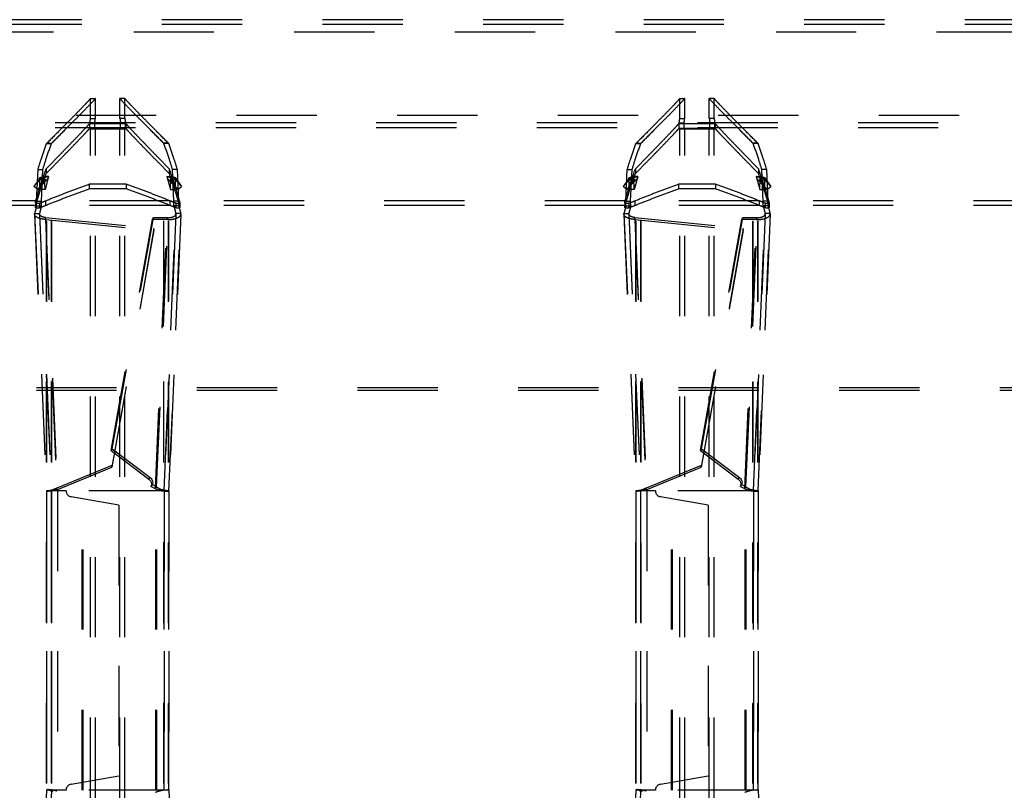
# Model space of a CAD drawing. Extents: x 212 to 834, y 125 to 747.
# Drawn here: x 516 to 596, y 553 to 616 of the extents above; entities that cross this region are included whole.
import ezdxf

# ---------------------------------------------------------------- set-up
doc = ezdxf.new("R2010")
doc.units = 0
doc.header["$LTSCALE"] = 65.395
doc.linetypes.add('HIDDEN', pattern=[0.2, 0.1, -0.1])
doc.layers.add('DEFAULT_2', color=8, linetype='HIDDEN')

msp = doc.modelspace()

# ---------------------------------------------------------------- linework, layer by layer
at = {"layer": 'DEFAULT_2', "color": 8, "linetype": 'HIDDEN'}
for p, q in [((821.652, 615.761), (224.252, 615.761)), ((521.552, 609.338), (521.952, 609.338)), ((521.952, 607.723), (521.952, 609.338)), ((523.952, 607.723), (523.952, 609.338)), ((524.352, 609.338), (523.952, 609.338)), ((569.552, 609.338), (569.952, 609.338)), ((569.952, 607.723), (569.952, 609.338)), ((571.952, 607.723), (571.952, 609.338)), ((572.352, 609.338), (571.952, 609.338)), ((521.461, 607.291), (521.461, 606.891)), ((521.505, 607.37), (521.905, 607.37)), ((521.552, 607.723), (521.952, 607.723)), ((521.905, 606.87), (521.905, 607.37)), ((524.352, 607.723), (523.952, 607.723)), ((524, 606.87), (524, 607.37)), ((524.4, 607.37), (524, 607.37)), ((524.443, 607.291), (524.443, 606.891)), ((569.461, 607.291), (569.461, 606.891)), ((569.505, 607.37), (569.905, 607.37)), ((569.552, 607.723), (569.952, 607.723)), ((569.905, 606.87), (569.905, 607.37)), ((572.352, 607.723), (571.952, 607.723)), ((572, 606.87), (572, 607.37)), ((572.4, 607.37), (572, 607.37)), ((572.443, 607.291), (572.443, 606.891)), ((812.952, 606.961), (232.952, 606.961)), ((524.443, 606.891), (521.461, 606.891)), ((521.505, 606.87), (524.4, 606.87)), ((521.952, 264.652), (521.952, 606.87)), ((523.952, 264.652), (523.952, 606.87)), ((572.443, 606.891), (569.461, 606.891)), ((569.505, 606.87), (572.4, 606.87)), ((569.952, 264.652), (569.952, 606.87)), ((571.952, 264.652), (571.952, 606.87)), ((517.979, 605.667), (518.377, 605.667)), ((518.006, 605.707), (518.392, 605.707)), ((518.377, 265.855), (518.377, 605.667)), ((518.392, 265.815), (518.392, 605.707)), ((527.513, 265.815), (527.513, 605.707)), ((527.898, 605.707), (527.513, 605.707)), ((527.528, 265.855), (527.528, 605.667)), ((527.925, 605.667), (527.528, 605.667)), ((565.979, 605.667), (566.377, 605.667)), ((566.006, 605.707), (566.392, 605.707)), ((566.377, 265.855), (566.377, 605.667)), ((566.392, 265.815), (566.392, 605.707)), ((575.513, 265.815), (575.513, 605.707)), ((575.898, 605.707), (575.513, 605.707)), ((575.528, 265.855), (575.528, 605.667)), ((575.925, 605.667), (575.528, 605.667)), ((517.277, 603.572), (517.675, 603.572)), ((517.55, 600.973), (517.675, 603.572)), ((517.937, 603.614), (517.937, 603.229)), ((527.967, 603.614), (527.967, 603.229)), ((528.354, 600.973), (528.23, 603.572)), ((528.628, 603.572), (528.23, 603.572)), ((565.277, 603.572), (565.675, 603.572)), ((565.55, 600.973), (565.675, 603.572)), ((565.937, 603.614), (565.937, 603.229)), ((575.967, 603.614), (575.967, 603.229)), ((576.354, 600.973), (576.23, 603.572)), ((576.628, 603.572), (576.23, 603.572)), ((517.25, 601.943), (517.943, 602.659)), ((517.718, 602.578), (517.25, 601.943)), ((517.718, 602.578), (517.402, 602.822)), ((517.81, 602.879), (517.412, 602.879)), ((517.943, 602.659), (517.626, 602.903)), ((517.943, 602.659), (517.718, 602.578)), ((518.14, 602.999), (517.743, 602.999)), ((518.14, 602.999), (517.81, 602.879)), ((517.847, 601.943), (517.81, 602.879)), ((518.14, 602.999), (517.847, 601.943)), ((521.452, 602.362), (521.452, 601.982)), ((524.452, 602.362), (524.452, 601.982)), ((527.764, 602.999), (528.058, 601.943)), ((528.094, 602.879), (527.764, 602.999)), ((527.764, 602.999), (528.162, 602.999)), ((527.962, 602.659), (528.278, 602.903)), ((527.962, 602.659), (528.654, 601.943)), ((528.186, 602.578), (527.962, 602.659)), ((528.058, 601.943), (528.094, 602.879)), ((528.094, 602.879), (528.492, 602.879)), ((528.186, 602.578), (528.502, 602.822)), ((528.654, 601.943), (528.186, 602.578)), ((565.25, 601.943), (565.943, 602.659)), ((565.718, 602.578), (565.25, 601.943)), ((565.718, 602.578), (565.402, 602.822)), ((565.81, 602.879), (565.412, 602.879)), ((565.943, 602.659), (565.626, 602.903)), ((565.943, 602.659), (565.718, 602.578)), ((566.14, 602.999), (565.743, 602.999)), ((566.14, 602.999), (565.81, 602.879)), ((565.847, 601.943), (565.81, 602.879)), ((566.14, 602.999), (565.847, 601.943)), ((569.452, 602.362), (569.452, 601.982)), ((572.452, 602.362), (572.452, 601.982)), ((575.764, 602.999), (576.058, 601.943)), ((575.764, 602.999), (576.162, 602.999)), ((576.094, 602.879), (575.764, 602.999)), ((575.962, 602.659), (576.278, 602.903)), ((575.962, 602.659), (576.654, 601.943)), ((576.186, 602.578), (575.962, 602.659)), ((576.058, 601.943), (576.094, 602.879)), ((576.094, 602.879), (576.492, 602.879)), ((576.186, 602.578), (576.502, 602.822)), ((576.654, 601.943), (576.186, 602.578)), ((517.25, 601.943), (516.934, 602.187)), ((517.847, 601.943), (517.449, 601.943)), ((524.452, 601.982), (521.452, 601.982)), ((528.058, 601.943), (528.455, 601.943)), ((528.654, 601.943), (528.97, 602.187)), ((565.25, 601.943), (564.934, 602.187)), ((565.847, 601.943), (565.449, 601.943)), ((572.452, 601.982), (569.452, 601.982)), ((576.058, 601.943), (576.455, 601.943)), ((576.654, 601.943), (576.97, 602.187)), ((517.063, 600.871), (517.063, 600.498)), ((517.064, 600.879), (517.064, 600.506)), ((517.102, 601.016), (517.102, 600.641)), ((517.152, 600.973), (517.55, 600.973)), ((517.41, 600.819), (517.41, 600.446)), ((517.565, 600.598), (517.55, 600.973)), ((517.889, 601.016), (517.889, 600.641)), ((528.015, 601.016), (528.015, 600.641)), ((528.34, 600.598), (528.354, 600.973)), ((528.752, 600.973), (528.354, 600.973)), ((528.495, 600.819), (528.495, 600.446)), ((528.802, 601.016), (528.803, 600.641)), ((528.84, 600.879), (528.84, 600.506)), ((528.841, 600.498), (528.841, 600.871)), ((565.063, 600.871), (565.063, 600.498)), ((565.064, 600.879), (565.064, 600.506)), ((565.102, 601.016), (565.102, 600.641)), ((565.152, 600.973), (565.55, 600.973)), ((565.41, 600.819), (565.41, 600.446)), ((565.565, 600.598), (565.55, 600.973)), ((565.889, 601.016), (565.889, 600.641)), ((576.015, 601.016), (576.015, 600.641)), ((576.34, 600.598), (576.354, 600.973)), ((576.752, 600.973), (576.354, 600.973)), ((576.495, 600.819), (576.495, 600.446)), ((576.802, 601.016), (576.803, 600.641)), ((576.84, 600.879), (576.84, 600.506)), ((576.841, 600.498), (576.841, 600.871)), ((517.102, 600.641), (480.803, 600.641)), ((517, 599.971), (517.398, 599.971)), ((517.063, 600.498), (517.064, 600.506)), ((517.167, 600.598), (517.565, 600.598)), ((517.396, 599.94), (517.398, 599.971)), ((517.396, 599.94), (518.359, 577.415)), ((517.398, 599.971), (518.363, 577.408)), ((528.015, 600.641), (517.889, 600.641)), ((527.542, 577.408), (528.506, 599.971)), ((528.508, 599.94), (527.545, 577.415)), ((528.738, 600.598), (528.34, 600.598)), ((528.508, 599.94), (528.506, 599.971)), ((528.904, 599.971), (528.506, 599.971)), ((565.102, 600.641), (528.803, 600.641)), ((528.84, 600.506), (528.841, 600.498)), ((565, 599.971), (565.398, 599.971)), ((565.063, 600.498), (565.064, 600.506)), ((565.167, 600.598), (565.565, 600.598)), ((565.396, 599.94), (565.398, 599.971)), ((565.396, 599.94), (566.359, 577.415)), ((565.398, 599.971), (566.363, 577.408)), ((576.015, 600.641), (565.889, 600.641)), ((575.542, 577.408), (576.506, 599.971)), ((576.508, 599.94), (575.545, 577.415)), ((576.738, 600.598), (576.34, 600.598)), ((576.508, 599.94), (576.506, 599.971)), ((576.904, 599.971), (576.506, 599.971)), ((613.102, 600.641), (576.803, 600.641)), ((576.84, 600.506), (576.841, 600.498)), ((517.877, 599.495), (517.888, 599.646)), ((517.888, 599.646), (518.829, 577.629)), ((517.888, 599.646), (526.725, 598.77)), ((523.329, 580.829), (526.695, 599.638)), ((526.595, 599.495), (526.695, 599.638)), ((527.878, 599.633), (526.695, 599.638)), ((526.94, 577.71), (527.878, 599.633)), ((527.778, 599.491), (527.878, 599.633)), ((565.877, 599.495), (565.888, 599.646)), ((565.888, 599.646), (566.829, 577.629)), ((565.888, 599.646), (574.725, 598.77)), ((571.329, 580.829), (574.695, 599.638)), ((574.595, 599.495), (574.695, 599.638)), ((575.878, 599.633), (574.695, 599.638)), ((574.94, 577.71), (575.878, 599.633)), ((575.778, 599.491), (575.878, 599.633)), ((526.725, 598.77), (523.313, 579.477)), ((526.714, 598.618), (526.725, 598.77)), ((574.725, 598.77), (571.313, 579.477)), ((574.714, 598.618), (574.725, 598.77)), ((798.342, 585.554), (247.562, 585.554)), ((523.329, 580.829), (523.229, 580.686)), ((523.329, 580.829), (526.411, 578.496)), ((571.329, 580.829), (571.229, 580.686)), ((571.329, 580.829), (574.411, 578.496)), ((518.829, 577.629), (523.313, 579.477)), ((523.302, 579.326), (523.313, 579.477)), ((566.829, 577.629), (571.313, 579.477)), ((571.302, 579.326), (571.313, 579.477)), ((526.311, 578.354), (526.411, 578.496)), ((574.311, 578.354), (574.411, 578.496)), ((518.818, 577.478), (518.829, 577.629)), ((526.576, 577.904), (526.476, 577.762)), ((526.94, 577.71), (526.576, 577.904)), ((526.84, 577.567), (526.94, 577.71)), ((566.818, 577.478), (566.829, 577.629)), ((574.576, 577.904), (574.476, 577.762)), ((574.94, 577.71), (574.576, 577.904)), ((574.84, 577.567), (574.94, 577.71)), ((518.359, 577.415), (518.363, 577.408)), ((518.36, 577.408), (518.36, 553.014)), ((518.363, 577.408), (518.363, 553.014)), ((520.961, 553.014), (520.961, 577.408)), ((526.949, 553.014), (526.949, 577.408)), ((527.545, 577.415), (527.542, 577.408)), ((527.542, 553.014), (527.542, 577.408)), ((527.544, 577.408), (527.544, 553.014)), ((566.359, 577.415), (566.363, 577.408)), ((566.36, 577.408), (566.36, 553.014)), ((566.363, 577.408), (566.363, 553.014)), ((568.961, 553.014), (568.961, 577.408)), ((574.949, 553.014), (574.949, 577.408)), ((575.545, 577.415), (575.542, 577.408)), ((575.542, 553.014), (575.542, 577.408)), ((575.544, 577.408), (575.544, 553.014)), ((518.363, 553.014), (517.398, 530.45)), ((518.359, 553.008), (518.363, 553.014)), ((528.506, 530.45), (527.542, 553.014)), ((527.545, 553.008), (527.542, 553.014)), ((566.363, 553.014), (565.398, 530.45)), ((566.359, 553.008), (566.363, 553.014)), ((576.506, 530.45), (575.542, 553.014)), ((575.545, 553.008), (575.542, 553.014))]:
    msp.add_line(p, q, dxfattribs=at)
at = {"layer": 'DEFAULT_2', "linetype": 'HIDDEN'}
for p, q in [((821.652, 615.361), (224.252, 615.361)), ((224.255, 614.761), (821.649, 614.761)), ((521.552, 607.723), (521.552, 609.338)), ((524.352, 607.723), (524.352, 609.338)), ((569.552, 607.723), (569.552, 609.338)), ((572.352, 607.723), (572.352, 609.338)), ((814.652, 607.961), (231.252, 607.961)), ((812.952, 607.361), (232.952, 607.361)), ((524.443, 607.291), (521.461, 607.291)), ((521.505, 606.87), (521.505, 607.37)), ((524.4, 606.87), (524.4, 607.37)), ((572.443, 607.291), (569.461, 607.291)), ((569.505, 606.87), (569.505, 607.37)), ((572.4, 606.87), (572.4, 607.37)), ((521.552, 264.652), (521.552, 606.87)), ((524.352, 264.652), (524.352, 606.87)), ((569.552, 264.652), (569.552, 606.87)), ((572.352, 264.652), (572.352, 606.87)), ((517.979, 265.855), (517.979, 605.667)), ((518.006, 265.815), (518.006, 605.707)), ((527.898, 265.815), (527.898, 605.707)), ((527.925, 265.855), (527.925, 605.667)), ((565.979, 265.855), (565.979, 605.667)), ((566.006, 265.815), (566.006, 605.707)), ((575.898, 265.815), (575.898, 605.707)), ((575.925, 265.855), (575.925, 605.667)), ((517.152, 600.973), (517.277, 603.572)), ((528.752, 600.973), (528.628, 603.572)), ((565.152, 600.973), (565.277, 603.572)), ((576.752, 600.973), (576.628, 603.572)), ((516.934, 602.187), (517.626, 602.903)), ((517.402, 602.822), (516.934, 602.187)), ((517.626, 602.903), (517.402, 602.822)), ((517.743, 602.999), (517.412, 602.879)), ((517.449, 601.943), (517.412, 602.879)), ((517.743, 602.999), (517.449, 601.943)), ((524.452, 602.362), (521.452, 602.362)), ((528.162, 602.999), (528.455, 601.943)), ((528.492, 602.879), (528.162, 602.999)), ((528.97, 602.187), (528.278, 602.903)), ((528.278, 602.903), (528.502, 602.822)), ((528.455, 601.943), (528.492, 602.879)), ((528.502, 602.822), (528.97, 602.187)), ((564.934, 602.187), (565.626, 602.903)), ((565.402, 602.822), (564.934, 602.187)), ((565.626, 602.903), (565.402, 602.822)), ((565.743, 602.999), (565.412, 602.879)), ((565.449, 601.943), (565.412, 602.879)), ((565.743, 602.999), (565.449, 601.943)), ((572.452, 602.362), (569.452, 602.362)), ((576.162, 602.999), (576.455, 601.943)), ((576.492, 602.879), (576.162, 602.999)), ((576.97, 602.187), (576.278, 602.903)), ((576.278, 602.903), (576.502, 602.822)), ((576.455, 601.943), (576.492, 602.879)), ((576.502, 602.822), (576.97, 602.187)), ((517.102, 601.016), (480.803, 601.016)), ((517.063, 600.871), (517.064, 600.879)), ((517.167, 600.598), (517.152, 600.973)), ((528.015, 601.016), (517.889, 601.016)), ((528.738, 600.598), (528.752, 600.973)), ((565.102, 601.016), (528.803, 601.016)), ((528.84, 600.879), (528.841, 600.871)), ((565.063, 600.871), (565.064, 600.879)), ((565.167, 600.598), (565.152, 600.973)), ((576.015, 601.016), (565.889, 601.016)), ((576.738, 600.598), (576.752, 600.973)), ((613.102, 601.016), (576.803, 601.016)), ((576.84, 600.879), (576.841, 600.871)), ((516.997, 599.923), (517, 599.971)), ((516.997, 599.923), (517.96, 577.397)), ((517, 599.971), (517.965, 577.408)), ((527.939, 577.408), (528.904, 599.971)), ((528.908, 599.923), (527.945, 577.398)), ((528.908, 599.923), (528.904, 599.971)), ((564.997, 599.923), (565, 599.971)), ((564.997, 599.923), (565.96, 577.397)), ((565, 599.971), (565.965, 577.408)), ((575.939, 577.408), (576.904, 599.971)), ((576.908, 599.923), (575.945, 577.398)), ((576.908, 599.923), (576.904, 599.971)), ((517.877, 599.495), (518.818, 577.478)), ((517.877, 599.495), (526.714, 598.618)), ((523.229, 580.686), (526.595, 599.495)), ((527.778, 599.491), (526.595, 599.495)), ((526.84, 577.567), (527.778, 599.491)), ((565.877, 599.495), (566.818, 577.478)), ((565.877, 599.495), (574.714, 598.618)), ((571.229, 580.686), (574.595, 599.495)), ((575.778, 599.491), (574.595, 599.495)), ((574.84, 577.567), (575.778, 599.491)), ((526.714, 598.618), (523.302, 579.326)), ((574.714, 598.618), (571.302, 579.326)), ((798.342, 585.794), (247.562, 585.794)), ((523.229, 580.686), (526.311, 578.354)), ((571.229, 580.686), (574.311, 578.354)), ((518.818, 577.478), (523.302, 579.326)), ((566.818, 577.478), (571.302, 579.326)), ((526.84, 577.567), (526.476, 577.762)), ((574.84, 577.567), (574.476, 577.762)), ((517.96, 577.397), (517.965, 577.408)), ((517.96, 577.408), (517.96, 553.014)), ((519.56, 577.408), (517.961, 577.408)), ((517.965, 577.408), (517.965, 553.014)), ((518.86, 577.408), (518.86, 553.014)), ((523.86, 576.23), (519.973, 576.915)), ((520.885, 553.014), (520.885, 577.408)), ((527.944, 577.408), (520.885, 577.408)), ((526.873, 553.014), (526.873, 577.408)), ((527.939, 553.014), (527.939, 577.408)), ((527.945, 577.397), (527.939, 577.408)), ((527.944, 577.408), (527.944, 553.014)), ((565.96, 577.397), (565.965, 577.408)), ((565.96, 577.408), (565.96, 553.014)), ((567.56, 577.408), (565.961, 577.408)), ((565.965, 577.408), (565.965, 553.014)), ((566.86, 577.408), (566.86, 553.014)), ((571.86, 576.23), (567.973, 576.915)), ((568.885, 553.014), (568.885, 577.408)), ((575.944, 577.408), (568.885, 577.408)), ((574.873, 553.014), (574.873, 577.408)), ((575.939, 553.014), (575.939, 577.408)), ((575.945, 577.397), (575.939, 577.408)), ((575.944, 577.408), (575.944, 553.014)), ((523.86, 576.23), (523.86, 554.192)), ((571.86, 576.23), (571.86, 554.192)), ((519.973, 553.507), (523.86, 554.192)), ((567.973, 553.507), (571.86, 554.192)), ((517.96, 553.025), (516.997, 530.498)), ((517.965, 553.014), (517, 530.45)), ((517.96, 553.025), (517.965, 553.014)), ((519.56, 553.014), (517.961, 553.014)), ((527.944, 553.014), (520.885, 553.014)), ((527.945, 553.025), (527.939, 553.014)), ((528.904, 530.45), (527.939, 553.014)), ((527.945, 553.025), (528.908, 530.498)), ((565.96, 553.025), (564.997, 530.498)), ((565.965, 553.014), (565, 530.45)), ((565.96, 553.025), (565.965, 553.014)), ((567.56, 553.014), (565.961, 553.014)), ((575.944, 553.014), (568.885, 553.014)), ((575.945, 553.025), (575.939, 553.014)), ((576.904, 530.45), (575.939, 553.014)), ((575.945, 553.025), (576.908, 530.498))]:
    msp.add_line(p, q, dxfattribs=at)
for points in [[(526.311, 578.354), (526.397, 578.272), (526.461, 578.18), (526.502, 578.076), (526.52, 577.968), (526.511, 577.864), (526.476, 577.762)], [(574.311, 578.354), (574.397, 578.272), (574.461, 578.18), (574.502, 578.076), (574.52, 577.968), (574.511, 577.864), (574.476, 577.762)]]:
    msp.add_lwpolyline(points, dxfattribs=at)
at = {"layer": 'DEFAULT_2', "color": 8, "linetype": 'HIDDEN'}
for points in [[(526.411, 578.496), (526.497, 578.414), (526.56, 578.323), (526.602, 578.219), (526.62, 578.11), (526.611, 578.006), (526.576, 577.904)], [(574.411, 578.496), (574.497, 578.414), (574.56, 578.323), (574.602, 578.219), (574.62, 578.11), (574.611, 578.006), (574.576, 577.904)]]:
    msp.add_lwpolyline(points, dxfattribs=at)
at = {"layer": 'DEFAULT_2', "linetype": 'HIDDEN'}
for centre, start, end in [((520.06, 577.408), 180, 260), ((568.06, 577.408), 180, 260), ((520.06, 553.014), 100, 180), ((568.06, 553.014), 100, 180)]:
    msp.add_arc(centre, 0.5, start, end, dxfattribs=at)
for points in [[(521.552, 609.345), (521.503, 609.282), (521.41, 609.177), (521.092, 608.838), (520.592, 608.321), (519.911, 607.626), (519.049, 606.755), (518.006, 605.707)], [(527.898, 605.707), (526.855, 606.755), (525.993, 607.626), (525.312, 608.321), (524.813, 608.838), (524.495, 609.177), (524.402, 609.282), (524.352, 609.345)], [(569.552, 609.345), (569.503, 609.282), (569.41, 609.177), (569.092, 608.838), (568.592, 608.321), (567.911, 607.626), (567.049, 606.755), (566.006, 605.707)], [(575.898, 605.707), (574.855, 606.755), (573.993, 607.626), (573.312, 608.321), (572.813, 608.838), (572.495, 609.177), (572.402, 609.282), (572.352, 609.345)], [(517.937, 603.614), (518.794, 604.492), (519.527, 605.247), (520.142, 605.883), (520.641, 606.403), (521.026, 606.811), (521.299, 607.107), (521.461, 607.291)], [(521.505, 607.37), (521.552, 607.723)], [(524.352, 607.723), (524.4, 607.37)], [(524.443, 607.291), (524.605, 607.107), (524.878, 606.811), (525.264, 606.403), (525.763, 605.883), (526.377, 605.247), (527.111, 604.492), (527.967, 603.614)], [(565.937, 603.614), (566.794, 604.492), (567.527, 605.247), (568.142, 605.883), (568.641, 606.403), (569.026, 606.811), (569.299, 607.107), (569.461, 607.291)], [(569.505, 607.37), (569.552, 607.723)], [(572.352, 607.723), (572.4, 607.37)], [(572.443, 607.291), (572.605, 607.107), (572.878, 606.811), (573.264, 606.403), (573.763, 605.883), (574.377, 605.247), (575.111, 604.492), (575.967, 603.614)], [(517.277, 603.572), (517.525, 604.37), (517.979, 605.667)], [(517.979, 605.667), (518.006, 605.707)], [(527.898, 605.707), (527.925, 605.667)], [(528.628, 603.572), (528.38, 604.37), (527.925, 605.667)], [(565.277, 603.572), (565.525, 604.37), (565.979, 605.667)], [(565.979, 605.667), (566.006, 605.707)], [(575.898, 605.707), (575.925, 605.667)], [(576.628, 603.572), (576.38, 604.37), (575.925, 605.667)], [(517.102, 601.016), (517.378, 601.955), (517.656, 602.822), (517.937, 603.614)], [(528.803, 601.016), (528.527, 601.955), (528.248, 602.822), (527.967, 603.614)], [(565.102, 601.016), (565.378, 601.955), (565.656, 602.822), (565.937, 603.614)], [(576.803, 601.016), (576.527, 601.955), (576.248, 602.822), (575.967, 603.614)], [(517.412, 602.879), (517.402, 602.822)], [(517.743, 602.999), (517.705, 602.964), (517.666, 602.932), (517.626, 602.903)], [(517.889, 601.016), (519.068, 601.481), (520.256, 601.93), (521.452, 602.362)], [(528.015, 601.016), (526.836, 601.481), (525.648, 601.93), (524.452, 602.362)], [(528.162, 602.999), (528.2, 602.964), (528.238, 602.932), (528.278, 602.903)], [(528.492, 602.879), (528.502, 602.822)], [(565.412, 602.879), (565.402, 602.822)], [(565.743, 602.999), (565.705, 602.964), (565.666, 602.932), (565.626, 602.903)], [(565.889, 601.016), (567.068, 601.481), (568.256, 601.93), (569.452, 602.362)], [(576.015, 601.016), (574.836, 601.481), (573.648, 601.93), (572.452, 602.362)], [(576.162, 602.999), (576.2, 602.964), (576.238, 602.932), (576.278, 602.903)], [(576.492, 602.879), (576.502, 602.822)], [(517.41, 600.819), (517.378, 600.808), (517.343, 600.801), (517.304, 600.796), (517.263, 600.794), (517.222, 600.796), (517.183, 600.801), (517.147, 600.809), (517.115, 600.819), (517.09, 600.833), (517.073, 600.847), (517.064, 600.863), (517.063, 600.871)], [(517.064, 600.879), (517.077, 600.925), (517.089, 600.971), (517.102, 601.016)], [(517.41, 600.819), (517.649, 600.918), (517.889, 601.016)], [(528.495, 600.819), (528.255, 600.918), (528.015, 601.016)], [(528.841, 600.871), (528.84, 600.863), (528.832, 600.848), (528.814, 600.833), (528.789, 600.819), (528.758, 600.809), (528.722, 600.801), (528.683, 600.796), (528.641, 600.794), (528.6, 600.796), (528.562, 600.8), (528.526, 600.808), (528.495, 600.819)], [(528.84, 600.879), (528.828, 600.925), (528.815, 600.971), (528.802, 601.016)], [(565.41, 600.819), (565.378, 600.808), (565.343, 600.801), (565.304, 600.796), (565.263, 600.794), (565.222, 600.796), (565.183, 600.801), (565.147, 600.809), (565.115, 600.819), (565.09, 600.833), (565.073, 600.847), (565.064, 600.863), (565.063, 600.871)], [(565.064, 600.879), (565.077, 600.925), (565.089, 600.971), (565.102, 601.016)], [(565.41, 600.819), (565.649, 600.918), (565.889, 601.016)], [(576.495, 600.819), (576.255, 600.918), (576.015, 601.016)], [(576.841, 600.871), (576.84, 600.863), (576.832, 600.848), (576.814, 600.833), (576.789, 600.819), (576.758, 600.809), (576.722, 600.801), (576.683, 600.796), (576.641, 600.794), (576.6, 600.796), (576.562, 600.8), (576.526, 600.808), (576.495, 600.819)], [(576.84, 600.879), (576.828, 600.925), (576.815, 600.971), (576.802, 601.016)], [(517.877, 599.495), (517.518, 599.548), (517.224, 599.653), (517.041, 599.801), (516.998, 599.923)], [(517.167, 600.598), (517.079, 600.274), (517, 599.971)], [(527.778, 599.491), (528.122, 599.503), (528.448, 599.564), (528.711, 599.671), (528.87, 599.811), (528.907, 599.923)], [(528.738, 600.598), (528.826, 600.274), (528.904, 599.971)], [(565.877, 599.495), (565.518, 599.548), (565.224, 599.653), (565.041, 599.801), (564.998, 599.923)], [(565.167, 600.598), (565.079, 600.274), (565, 599.971)], [(575.778, 599.491), (576.122, 599.503), (576.448, 599.564), (576.711, 599.671), (576.87, 599.811), (576.907, 599.923)], [(576.738, 600.598), (576.826, 600.274), (576.904, 599.971)], [(518.818, 577.478), (518.466, 577.394), (518.177, 577.363), (518, 577.374), (517.963, 577.399)], [(526.84, 577.567), (527.179, 577.451), (527.499, 577.384), (527.757, 577.363), (527.911, 577.376), (527.941, 577.399)], [(566.818, 577.478), (566.466, 577.394), (566.177, 577.363), (566, 577.374), (565.963, 577.399)], [(574.84, 577.567), (575.179, 577.451), (575.499, 577.384), (575.757, 577.363), (575.911, 577.376), (575.941, 577.399)], [(518.818, 552.944), (518.466, 553.028), (518.177, 553.059), (518, 553.048), (517.963, 553.023)], [(526.84, 552.855), (527.179, 552.971), (527.499, 553.038), (527.757, 553.059), (527.911, 553.046), (527.941, 553.023)], [(566.818, 552.944), (566.466, 553.028), (566.177, 553.059), (566, 553.048), (565.963, 553.023)], [(574.84, 552.855), (575.179, 552.971), (575.499, 553.038), (575.757, 553.059), (575.911, 553.046), (575.941, 553.023)]]:
    msp.add_spline(points, degree=3, dxfattribs=at)
at = {"layer": 'DEFAULT_2', "color": 8, "linetype": 'HIDDEN'}
for points in [[(521.952, 609.345), (521.902, 609.282), (521.809, 609.177), (521.49, 608.838), (520.988, 608.321), (520.304, 607.626), (519.439, 606.755), (518.392, 605.707)], [(527.513, 605.707), (526.465, 606.755), (525.6, 607.626), (524.916, 608.321), (524.415, 608.838), (524.095, 609.177), (524.002, 609.282), (523.952, 609.345)], [(569.952, 609.345), (569.902, 609.282), (569.809, 609.177), (569.49, 608.838), (568.988, 608.321), (568.304, 607.626), (567.439, 606.755), (566.392, 605.707)], [(575.513, 605.707), (574.465, 606.755), (573.6, 607.626), (572.916, 608.321), (572.415, 608.838), (572.095, 609.177), (572.002, 609.282), (571.952, 609.345)], [(521.905, 607.37), (521.952, 607.723)], [(523.952, 607.723), (524, 607.37)], [(569.905, 607.37), (569.952, 607.723)], [(571.952, 607.723), (572, 607.37)], [(517.937, 603.229), (518.794, 604.103), (519.527, 604.856), (520.142, 605.489), (520.641, 606.007), (521.026, 606.413), (521.299, 606.708), (521.461, 606.891)], [(524.443, 606.891), (524.605, 606.708), (524.878, 606.413), (525.264, 606.007), (525.763, 605.489), (526.377, 604.856), (527.111, 604.103), (527.967, 603.229)], [(565.937, 603.229), (566.794, 604.103), (567.527, 604.856), (568.142, 605.489), (568.641, 606.007), (569.026, 606.413), (569.299, 606.708), (569.461, 606.891)], [(572.443, 606.891), (572.605, 606.708), (572.878, 606.413), (573.264, 606.007), (573.763, 605.489), (574.377, 604.856), (575.111, 604.103), (575.967, 603.229)], [(517.675, 603.572), (517.923, 604.37), (518.377, 605.667)], [(518.377, 605.667), (518.392, 605.707)], [(527.513, 605.707), (527.528, 605.667)], [(528.23, 603.572), (527.982, 604.37), (527.528, 605.667)], [(565.675, 603.572), (565.923, 604.37), (566.377, 605.667)], [(566.377, 605.667), (566.392, 605.707)], [(575.513, 605.707), (575.528, 605.667)], [(576.23, 603.572), (575.982, 604.37), (575.528, 605.667)], [(517.102, 600.641), (517.378, 601.577), (517.656, 602.44), (517.937, 603.229)], [(528.803, 600.641), (528.527, 601.577), (528.248, 602.44), (527.967, 603.229)], [(565.102, 600.641), (565.378, 601.577), (565.656, 602.44), (565.937, 603.229)], [(576.803, 600.641), (576.527, 601.577), (576.248, 602.44), (575.967, 603.229)], [(517.81, 602.879), (517.802, 602.771), (517.771, 602.669), (517.718, 602.578)], [(518.14, 602.999), (518.093, 602.874), (518.026, 602.761), (517.943, 602.659)], [(527.764, 602.999), (527.812, 602.874), (527.878, 602.761), (527.962, 602.659)], [(528.094, 602.879), (528.102, 602.771), (528.133, 602.669), (528.186, 602.578)], [(565.81, 602.879), (565.802, 602.771), (565.771, 602.669), (565.718, 602.578)], [(566.14, 602.999), (566.093, 602.874), (566.026, 602.761), (565.943, 602.659)], [(575.764, 602.999), (575.812, 602.874), (575.878, 602.761), (575.962, 602.659)], [(576.094, 602.879), (576.102, 602.771), (576.133, 602.669), (576.186, 602.578)], [(517.889, 600.641), (519.068, 601.104), (520.256, 601.551), (521.452, 601.982)], [(528.015, 600.641), (526.836, 601.104), (525.648, 601.551), (524.452, 601.982)], [(565.889, 600.641), (567.068, 601.104), (568.256, 601.551), (569.452, 601.982)], [(576.015, 600.641), (574.836, 601.104), (573.648, 601.551), (572.452, 601.982)], [(517.41, 600.446), (517.378, 600.435), (517.343, 600.428), (517.304, 600.423), (517.263, 600.421), (517.222, 600.423), (517.183, 600.428), (517.147, 600.436), (517.115, 600.447), (517.09, 600.46), (517.073, 600.474), (517.064, 600.49), (517.063, 600.498)], [(517.064, 600.506), (517.077, 600.551), (517.089, 600.596), (517.102, 600.641)], [(517.888, 599.646), (517.688, 599.69), (517.524, 599.764), (517.422, 599.861), (517.397, 599.94)], [(517.565, 600.598), (517.476, 600.274), (517.398, 599.971)], [(517.41, 600.446), (517.649, 600.544), (517.889, 600.641)], [(527.878, 599.633), (528.118, 599.664), (528.331, 599.736), (528.471, 599.843), (528.508, 599.94)], [(528.495, 600.446), (528.255, 600.544), (528.015, 600.641)], [(528.34, 600.598), (528.428, 600.274), (528.506, 599.971)], [(528.841, 600.498), (528.84, 600.49), (528.832, 600.474), (528.814, 600.46), (528.789, 600.446), (528.758, 600.436), (528.722, 600.428), (528.683, 600.423), (528.641, 600.421), (528.6, 600.423), (528.562, 600.428), (528.526, 600.435), (528.495, 600.446)], [(528.84, 600.506), (528.828, 600.551), (528.815, 600.596), (528.803, 600.641)], [(565.41, 600.446), (565.378, 600.435), (565.343, 600.428), (565.304, 600.423), (565.263, 600.421), (565.222, 600.423), (565.183, 600.428), (565.147, 600.436), (565.115, 600.447), (565.09, 600.46), (565.073, 600.474), (565.064, 600.49), (565.063, 600.498)], [(565.064, 600.506), (565.077, 600.551), (565.089, 600.596), (565.102, 600.641)], [(565.888, 599.646), (565.688, 599.69), (565.524, 599.764), (565.422, 599.861), (565.397, 599.94)], [(565.565, 600.598), (565.476, 600.274), (565.398, 599.971)], [(565.41, 600.446), (565.649, 600.544), (565.889, 600.641)], [(575.878, 599.633), (576.118, 599.664), (576.331, 599.736), (576.471, 599.843), (576.508, 599.94)], [(576.495, 600.446), (576.255, 600.544), (576.015, 600.641)], [(576.34, 600.598), (576.428, 600.274), (576.506, 599.971)], [(576.841, 600.498), (576.84, 600.49), (576.832, 600.474), (576.814, 600.46), (576.789, 600.446), (576.758, 600.436), (576.722, 600.428), (576.683, 600.423), (576.641, 600.421), (576.6, 600.423), (576.562, 600.428), (576.526, 600.435), (576.495, 600.446)], [(576.84, 600.506), (576.828, 600.551), (576.815, 600.596), (576.803, 600.641)], [(518.482, 577.477), (518.464, 577.469), (518.308, 577.425), (518.21, 577.409)], [(518.482, 577.476), (518.477, 577.474), (518.358, 577.414)], [(518.829, 577.629), (518.635, 577.537), (518.482, 577.476)], [(526.94, 577.71), (527.173, 577.58), (527.379, 577.493), (527.422, 577.479)], [(527.701, 577.407), (527.705, 577.408), (527.552, 577.435), (527.421, 577.475)], [(527.422, 577.479), (527.513, 577.44), (527.544, 577.414)], [(566.482, 577.477), (566.464, 577.469), (566.308, 577.425), (566.21, 577.409)], [(566.482, 577.476), (566.477, 577.474), (566.358, 577.414)], [(566.829, 577.629), (566.635, 577.537), (566.482, 577.476)], [(574.94, 577.71), (575.173, 577.58), (575.379, 577.493), (575.422, 577.479)], [(575.701, 577.407), (575.705, 577.408), (575.552, 577.435), (575.421, 577.475)], [(575.422, 577.479), (575.513, 577.44), (575.544, 577.414)], [(518.204, 553.014), (518.306, 552.998), (518.463, 552.953), (518.482, 552.945)], [(566.204, 553.014), (566.306, 552.998), (566.463, 552.953), (566.482, 552.945)]]:
    msp.add_spline(points, degree=3, dxfattribs=at)

doc.saveas('drawing.dxf')
